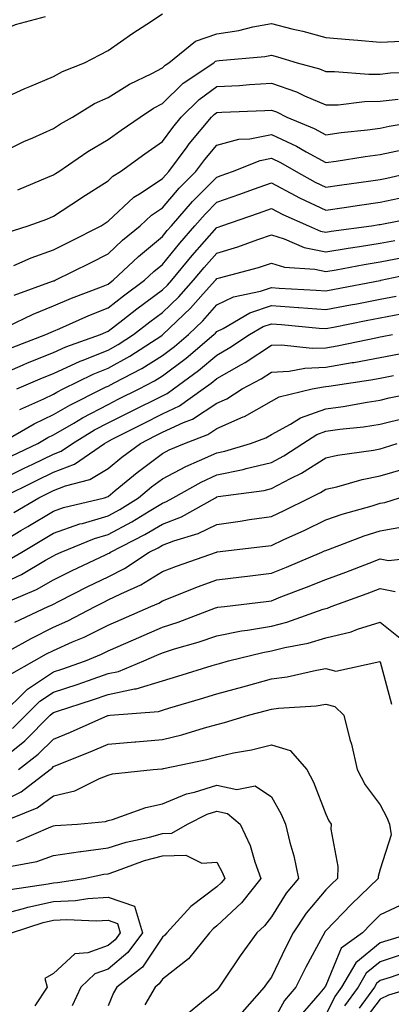
# Model space of a CAD drawing. Units: inches. Extents: x 1037123 to 1039763, y 7231898 to 7234538.
# Drawn here: x 1038222 to 1038290, y 7233989 to 7234170 of the extents above; entities that cross this region are included whole.
import ezdxf

# ---------------------------------------------------------------- set-up
doc = ezdxf.new("R2010")
doc.units = ezdxf.units.IN
doc.header["$MEASUREMENT"] = 0
doc.layers.add('Contour_10377231', color=7, linetype='Continuous', true_color=0xad86a0)

msp = doc.modelspace()

# ---------------------------------------------------------------- linework, layer by layer
at = {"layer": 'Contour_10377231'}
for points in [[(1038198.05, 7234170.36, 3036), (1038200.71, 7234169.25, 3036), (1038203.93, 7234167.8, 3036), (1038208.05, 7234166.3, 3036), (1038212.99, 7234166.98, 3036), (1038213.11, 7234166.99, 3036), (1038218.05, 7234167.59, 3036), (1038221.04, 7234168.93, 3036), (1038226.57, 7234170.45, 3036)], [(1038218.05, 7234155.04, 3035), (1038222.78, 7234157.2, 3035), (1038223.69, 7234157.55, 3035), (1038228.05, 7234159.38, 3035), (1038229.67, 7234160.31, 3035), (1038233.75, 7234161.92, 3035), (1038236.57, 7234163.4, 3035), (1038238.05, 7234164.14, 3035), (1038242.58, 7234167.38, 3035), (1038245.16, 7234169.03, 3035), (1038248.05, 7234170.92, 3035)], [(1038218.05, 7234145.22, 3034), (1038222.56, 7234147.42, 3034), (1038224.26, 7234148.13, 3034), (1038228.05, 7234149.81, 3034), (1038229.32, 7234150.66, 3034), (1038231.53, 7234151.92, 3034), (1038235.55, 7234154.42, 3034), (1038238.05, 7234155.55, 3034), (1038241.98, 7234157.99, 3034), (1038246.08, 7234159.95, 3034), (1038248.05, 7234160.97, 3034), (1038248.52, 7234161.44, 3034), (1038249.24, 7234161.92, 3034), (1038254.09, 7234165.89, 3034), (1038258.05, 7234167.23, 3034), (1038262.09, 7234167.87, 3034), (1038264.63, 7234168.49, 3034), (1038268.05, 7234169.12, 3034), (1038271.8, 7234168.17, 3034), (1038273.85, 7234167.71, 3034), (1038278.05, 7234166.55, 3034), (1038282.33, 7234166.2, 3034), (1038283.93, 7234166.05, 3034), (1038288.05, 7234165.7, 3034), (1038292.03, 7234165.9, 3034)], [(1038221.45, 7234138.53, 3033), (1038227, 7234140.87, 3033), (1038228.05, 7234141.3, 3033), (1038228.42, 7234141.54, 3033), (1038229.01, 7234141.92, 3033), (1038234.36, 7234145.61, 3033), (1038238.05, 7234147.8, 3033), (1038240.43, 7234149.54, 3033), (1038243.95, 7234151.92, 3033), (1038246.43, 7234153.54, 3033), (1038248.05, 7234154.39, 3033), (1038251.82, 7234158.14, 3033), (1038257.46, 7234161.92, 3033), (1038257.8, 7234162.18, 3033), (1038258.05, 7234162.27, 3033), (1038258.46, 7234162.34, 3033), (1038266.88, 7234163.09, 3033), (1038268.05, 7234163.31, 3033), (1038269.16, 7234163.02, 3033), (1038272.78, 7234161.92, 3033), (1038276.9, 7234160.78, 3033), (1038278.05, 7234160.29, 3033), (1038279.65, 7234160.32, 3033), (1038285.94, 7234159.8, 3033), (1038288.05, 7234159.84, 3033), (1038289.92, 7234160.04, 3033), (1038296.39, 7234160.25, 3033)], [(1038219.32, 7234130.66, 3032), (1038223.4, 7234131.92, 3032), (1038226.78, 7234133.18, 3032), (1038228.05, 7234133.7, 3032), (1038233.01, 7234136.96, 3032), (1038233.23, 7234137.11, 3032), (1038238.05, 7234140.21, 3032), (1038238.93, 7234141.03, 3032), (1038240.35, 7234141.92, 3032), (1038244.79, 7234145.18, 3032), (1038248.05, 7234147.42, 3032), (1038249.94, 7234150.03, 3032), (1038251.51, 7234151.92, 3032), (1038254.79, 7234155.18, 3032), (1038258.05, 7234157.52, 3032), (1038262.21, 7234157.76, 3032), (1038264.03, 7234157.91, 3032), (1038268.05, 7234158.15, 3032), (1038272.68, 7234156.55, 3032), (1038274.14, 7234155.83, 3032), (1038278.05, 7234154.15, 3032), (1038280.34, 7234154.2, 3032), (1038285.18, 7234154.79, 3032), (1038288.05, 7234154.84, 3032), (1038291.33, 7234155.19, 3032)], [(1038220.75, 7234124.63, 3031), (1038223.91, 7234126.05, 3031), (1038228.05, 7234127.53, 3031), (1038230.98, 7234128.98, 3031), (1038236.76, 7234131.92, 3031), (1038237.54, 7234132.44, 3031), (1038238.05, 7234132.76, 3031), (1038242.8, 7234137.17, 3031), (1038244.14, 7234138, 3031), (1038248.05, 7234140.64, 3031), (1038248.64, 7234141.33, 3031), (1038249.22, 7234141.92, 3031), (1038252.6, 7234146.47, 3031), (1038252.97, 7234146.99, 3031), (1038257.05, 7234151.92, 3031), (1038257.54, 7234152.42, 3031), (1038258.05, 7234152.78, 3031), (1038258.97, 7234152.83, 3031), (1038266.86, 7234153.12, 3031), (1038268.05, 7234153.19, 3031), (1038268.99, 7234152.87, 3031), (1038270.92, 7234151.92, 3031), (1038275.94, 7234149.82, 3031), (1038278.05, 7234148.68, 3031), (1038280.9, 7234149.07, 3031), (1038285.73, 7234149.6, 3031), (1038288.05, 7234149.91, 3031), (1038289.71, 7234150.27, 3031), (1038297.72, 7234151.59, 3031)], [(1038220.78, 7234119.19, 3030), (1038227.87, 7234121.73, 3030), (1038228.05, 7234121.81, 3030), (1038228.13, 7234121.84, 3030), (1038228.32, 7234121.92, 3030), (1038234.83, 7234125.14, 3030), (1038238.05, 7234126.77, 3030), (1038240.71, 7234129.26, 3030), (1038243.95, 7234131.92, 3030), (1038246.06, 7234133.91, 3030), (1038248.05, 7234135.25, 3030), (1038251.14, 7234138.84, 3030), (1038254.2, 7234141.92, 3030), (1038255.84, 7234144.13, 3030), (1038258.05, 7234146.77, 3030), (1038262.09, 7234147.87, 3030), (1038264.09, 7234147.95, 3030), (1038268.05, 7234148.69, 3030), (1038272.68, 7234146.55, 3030), (1038274.44, 7234145.53, 3030), (1038278.05, 7234143.57, 3030), (1038279.96, 7234143.83, 3030), (1038285.3, 7234144.68, 3030), (1038288.05, 7234145.05, 3030), (1038292.05, 7234145.92, 3030)], [(1038219.48, 7234113.35, 3029), (1038224.28, 7234115.69, 3029), (1038228.05, 7234117.19, 3029), (1038231.35, 7234118.61, 3029), (1038236.86, 7234120.73, 3029), (1038238.05, 7234121.21, 3029), (1038238.44, 7234121.52, 3029), (1038238.99, 7234121.92, 3029), (1038243.66, 7234126.31, 3029), (1038248.05, 7234129.96, 3029), (1038248.93, 7234131.04, 3029), (1038249.69, 7234131.92, 3029), (1038253.58, 7234136.39, 3029), (1038258.05, 7234140.88, 3029), (1038258.83, 7234141.15, 3029), (1038260.94, 7234141.92, 3029), (1038266, 7234143.96, 3029), (1038268.05, 7234144.35, 3029), (1038269.71, 7234143.58, 3029), (1038272.58, 7234141.92, 3029), (1038276.1, 7234139.98, 3029), (1038278.05, 7234139.05, 3029), (1038280.55, 7234139.42, 3029), (1038286.31, 7234140.19, 3029), (1038288.05, 7234140.44, 3029), (1038289.28, 7234140.7, 3029), (1038294.57, 7234141.92, 3029)], [(1038220.45, 7234109.52, 3028), (1038226.6, 7234111.92, 3028), (1038227.58, 7234112.39, 3028), (1038228.05, 7234112.57, 3028), (1038229.2, 7234113.07, 3028), (1038234.51, 7234115.45, 3028), (1038238.05, 7234116.87, 3028), (1038240.9, 7234119.08, 3028), (1038244.77, 7234121.92, 3028), (1038246.45, 7234123.51, 3028), (1038248.05, 7234124.84, 3028), (1038251.21, 7234128.75, 3028), (1038254.01, 7234131.92, 3028), (1038255.88, 7234134.08, 3028), (1038258.05, 7234136.25, 3028), (1038262.25, 7234137.73, 3028), (1038264.79, 7234138.67, 3028), (1038268.05, 7234139.84, 3028), (1038272.44, 7234137.53, 3028), (1038273.23, 7234137.1, 3028), (1038278.05, 7234134.8, 3028), (1038281.43, 7234135.31, 3028), (1038284.22, 7234135.75, 3028), (1038288.05, 7234136.3, 3028), (1038292.7, 7234137.27, 3028)], [(1038218.05, 7234104.48, 3027), (1038222.48, 7234106.36, 3027), (1038223.26, 7234106.7, 3027), (1038228.05, 7234108.63, 3027), (1038230.3, 7234109.67, 3027), (1038236.64, 7234111.92, 3027), (1038237.62, 7234112.35, 3027), (1038238.05, 7234112.53, 3027), (1038240.78, 7234114.65, 3027), (1038243.32, 7234116.65, 3027), (1038248.05, 7234120.14, 3027), (1038248.97, 7234121.01, 3027), (1038249.77, 7234121.92, 3027), (1038253.5, 7234126.47, 3027), (1038258.05, 7234131.62, 3027), (1038258.28, 7234131.69, 3027), (1038258.93, 7234131.92, 3027), (1038265.71, 7234134.27, 3027), (1038268.05, 7234135.12, 3027), (1038270.14, 7234134.02, 3027), (1038274.85, 7234131.92, 3027), (1038277.09, 7234130.96, 3027), (1038278.05, 7234130.76, 3027), (1038279.05, 7234130.92, 3027), (1038286.45, 7234131.92, 3027), (1038287.84, 7234132.14, 3027), (1038288.05, 7234132.17, 3027), (1038288.36, 7234132.24, 3027), (1038296.21, 7234133.76, 3027)], [(1038221.31, 7234101.92, 3026), (1038226, 7234103.97, 3026), (1038228.05, 7234104.79, 3026), (1038232.93, 7234107.05, 3026), (1038233.3, 7234107.17, 3026), (1038238.05, 7234109.07, 3026), (1038239.89, 7234110.08, 3026), (1038242.7, 7234111.92, 3026), (1038245.71, 7234114.26, 3026), (1038248.05, 7234116, 3026), (1038251.08, 7234118.89, 3026), (1038253.77, 7234121.92, 3026), (1038255.71, 7234124.26, 3026), (1038258.05, 7234126.92, 3026), (1038261.9, 7234128.08, 3026), (1038265.55, 7234129.42, 3026), (1038268.05, 7234130.25, 3026), (1038270.43, 7234129.53, 3026), (1038274.1, 7234127.97, 3026), (1038278.05, 7234127.13, 3026), (1038282.13, 7234127.83, 3026), (1038284.24, 7234128.11, 3026), (1038288.05, 7234128.72, 3026), (1038290.75, 7234129.22, 3026)], [(1038221.82, 7234098.15, 3025), (1038226.25, 7234100.11, 3025), (1038228.05, 7234100.98, 3025), (1038228.64, 7234101.32, 3025), (1038229.83, 7234101.92, 3025), (1038235.32, 7234104.66, 3025), (1038238.05, 7234105.75, 3025), (1038242.03, 7234107.95, 3025), (1038247.91, 7234111.78, 3025), (1038248.05, 7234111.87, 3025), (1038248.09, 7234111.89, 3025), (1038248.11, 7234111.92, 3025), (1038253.21, 7234116.77, 3025), (1038255.53, 7234119.41, 3025), (1038257.8, 7234121.92, 3025), (1038257.91, 7234122.07, 3025), (1038258.05, 7234122.22, 3025), (1038258.5, 7234122.36, 3025), (1038265.69, 7234124.27, 3025), (1038268.05, 7234125.06, 3025), (1038270.47, 7234124.33, 3025), (1038276.02, 7234123.94, 3025), (1038278.05, 7234123.52, 3025), (1038279.96, 7234123.84, 3025), (1038285.12, 7234124.84, 3025), (1038288.05, 7234125.31, 3025), (1038292.21, 7234126.09, 3025)], [(1038218.25, 7234091.92, 3024), (1038224.46, 7234095.5, 3024), (1038228.05, 7234097.22, 3024), (1038231.02, 7234098.95, 3024), (1038236.94, 7234101.92, 3024), (1038237.68, 7234102.29, 3024), (1038238.05, 7234102.44, 3024), (1038239.2, 7234103.07, 3024), (1038244.26, 7234105.71, 3024), (1038248.05, 7234108.09, 3024), (1038250.24, 7234109.73, 3024), (1038252.8, 7234111.92, 3024), (1038255.49, 7234114.48, 3024), (1038258.05, 7234117.37, 3024), (1038261.1, 7234118.87, 3024), (1038266.06, 7234119.93, 3024), (1038268.05, 7234120.6, 3024), (1038269.48, 7234120.49, 3024), (1038276.25, 7234120.11, 3024), (1038278.05, 7234119.98, 3024), (1038279.67, 7234120.3, 3024), (1038288.03, 7234121.89, 3024), (1038288.05, 7234121.9, 3024), (1038288.07, 7234121.9, 3024), (1038288.15, 7234121.92, 3024), (1038296.33, 7234123.64, 3024)], [(1038220.37, 7234089.6, 3023), (1038225.18, 7234091.92, 3023), (1038227, 7234092.97, 3023), (1038228.05, 7234093.47, 3023), (1038231.76, 7234095.64, 3023), (1038233.36, 7234096.61, 3023), (1038238.05, 7234099.06, 3023), (1038239.94, 7234100.02, 3023), (1038243.75, 7234101.92, 3023), (1038246.59, 7234103.39, 3023), (1038248.05, 7234104.32, 3023), (1038252.41, 7234107.56, 3023), (1038257.48, 7234111.92, 3023), (1038257.78, 7234112.19, 3023), (1038258.05, 7234112.5, 3023), (1038259.18, 7234113.06, 3023), (1038264.07, 7234115.91, 3023), (1038268.05, 7234117.26, 3023), (1038273.03, 7234116.89, 3023), (1038273.09, 7234116.89, 3023), (1038278.05, 7234116.51, 3023), (1038282.58, 7234117.39, 3023), (1038283.73, 7234117.61, 3023), (1038288.05, 7234118.44, 3023), (1038290.96, 7234119.02, 3023)], [(1038218.05, 7234085.08, 3022), (1038222.64, 7234087.33, 3022), (1038224.22, 7234088.1, 3022), (1038228.05, 7234089.96, 3022), (1038229.46, 7234090.51, 3022), (1038231.51, 7234091.92, 3022), (1038235.59, 7234094.38, 3022), (1038238.05, 7234095.68, 3022), (1038242.21, 7234097.77, 3022), (1038248.05, 7234100.69, 3022), (1038248.89, 7234101.08, 3022), (1038250.06, 7234101.92, 3022), (1038254.67, 7234105.29, 3022), (1038258.05, 7234108.14, 3022), (1038260.45, 7234109.52, 3022), (1038264.01, 7234111.92, 3022), (1038266.57, 7234113.41, 3022), (1038268.05, 7234113.92, 3022), (1038269.91, 7234113.79, 3022), (1038276.84, 7234113.12, 3022), (1038278.05, 7234113.03, 3022), (1038279.44, 7234113.3, 3022), (1038285.47, 7234114.49, 3022), (1038288.05, 7234114.99, 3022), (1038291.88, 7234115.74, 3022)], [(1038218.48, 7234081.92, 3021), (1038224.91, 7234085.07, 3021), (1038228.05, 7234086.61, 3021), (1038231.86, 7234088.1, 3021), (1038237.41, 7234091.92, 3021), (1038237.8, 7234092.16, 3021), (1038238.81, 7234092.67, 3021), (1038244.46, 7234095.52, 3021), (1038248.05, 7234097.33, 3021), (1038251.17, 7234098.8, 3021), (1038255.55, 7234101.92, 3021), (1038257, 7234102.97, 3021), (1038258.05, 7234103.86, 3021), (1038262.56, 7234106.43, 3021), (1038263.21, 7234106.77, 3021), (1038268.05, 7234109.95, 3021), (1038269.92, 7234110.05, 3021), (1038275.53, 7234109.4, 3021), (1038278.05, 7234109.5, 3021), (1038280.12, 7234109.85, 3021), (1038287.52, 7234111.4, 3021), (1038288.05, 7234111.5, 3021), (1038288.4, 7234111.56, 3021), (1038290.28, 7234111.92, 3021)], [(1038220.76, 7234079.21, 3020), (1038225.32, 7234081.92, 3020), (1038227.15, 7234082.82, 3020), (1038228.05, 7234083.26, 3020), (1038230.26, 7234084.12, 3020), (1038234.69, 7234085.28, 3020), (1038238.05, 7234087.32, 3020), (1038240.57, 7234089.4, 3020), (1038244.01, 7234091.92, 3020), (1038246.68, 7234093.28, 3020), (1038248.05, 7234093.96, 3020), (1038251.9, 7234095.77, 3020), (1038253.56, 7234096.4, 3020), (1038258.05, 7234099.34, 3020), (1038259.85, 7234100.13, 3020), (1038262.68, 7234101.92, 3020), (1038266.17, 7234103.8, 3020), (1038268.05, 7234105.04, 3020), (1038271.33, 7234105.2, 3020), (1038274.18, 7234105.78, 3020), (1038278.05, 7234105.92, 3020), (1038282.89, 7234106.77, 3020), (1038283.17, 7234106.81, 3020), (1038288.05, 7234107.71, 3020), (1038291.6, 7234108.38, 3020)], [(1038218.05, 7234073.53, 3019), (1038222.01, 7234075.88, 3019), (1038223.32, 7234076.66, 3019), (1038228.05, 7234079.47, 3019), (1038229.87, 7234080.11, 3019), (1038237.37, 7234081.92, 3019), (1038237.91, 7234082.06, 3019), (1038238.05, 7234082.14, 3019), (1038239.36, 7234083.23, 3019), (1038243.38, 7234086.59, 3019), (1038248.05, 7234090.07, 3019), (1038249.26, 7234090.72, 3019), (1038252.11, 7234091.92, 3019), (1038256.41, 7234093.56, 3019), (1038258.05, 7234094.63, 3019), (1038262.89, 7234096.77, 3019), (1038263.13, 7234096.85, 3019), (1038268.05, 7234099.67, 3019), (1038269.51, 7234100.46, 3019), (1038275.57, 7234101.92, 3019), (1038277.64, 7234102.34, 3019), (1038278.05, 7234102.35, 3019), (1038278.58, 7234102.45, 3019), (1038286.35, 7234103.62, 3019), (1038288.05, 7234103.93, 3019), (1038290.51, 7234104.39, 3019)], [(1038219.59, 7234070.38, 3018), (1038222.19, 7234071.92, 3018), (1038225.86, 7234074.1, 3018), (1038228.05, 7234075.4, 3018), (1038232.87, 7234077.1, 3018), (1038233.34, 7234077.21, 3018), (1038238.05, 7234078.62, 3018), (1038240.2, 7234079.77, 3018), (1038243.67, 7234081.92, 3018), (1038246.06, 7234083.91, 3018), (1038248.05, 7234085.4, 3018), (1038252.31, 7234087.66, 3018), (1038254.87, 7234088.74, 3018), (1038258.05, 7234090.2, 3018), (1038259.48, 7234090.49, 3018), (1038264.2, 7234091.92, 3018), (1038267.01, 7234092.96, 3018), (1038268.05, 7234093.54, 3018), (1038271.59, 7234095.45, 3018), (1038273.38, 7234096.59, 3018), (1038278.05, 7234098.29, 3018), (1038281.23, 7234098.73, 3018), (1038285.63, 7234099.5, 3018), (1038288.05, 7234099.85, 3018), (1038289.71, 7234100.27, 3018), (1038297.85, 7234101.92, 3018)], [(1038218.05, 7234065.88, 3017), (1038222.15, 7234067.82, 3017), (1038226.57, 7234070.44, 3017), (1038228.05, 7234071.26, 3017), (1038228.48, 7234071.48, 3017), (1038229.42, 7234071.92, 3017), (1038235.55, 7234074.42, 3017), (1038238.05, 7234075.17, 3017), (1038242.44, 7234077.52, 3017), (1038245.61, 7234079.47, 3017), (1038248.05, 7234080.93, 3017), (1038248.77, 7234081.21, 3017), (1038250.04, 7234081.92, 3017), (1038255.16, 7234084.81, 3017), (1038258.05, 7234086.14, 3017), (1038262.85, 7234087.12, 3017), (1038263.4, 7234087.28, 3017), (1038268.05, 7234088.38, 3017), (1038270.35, 7234089.61, 3017), (1038273.81, 7234091.92, 3017), (1038276.41, 7234093.55, 3017), (1038278.05, 7234094.16, 3017), (1038280.65, 7234094.51, 3017), (1038284.98, 7234094.99, 3017), (1038288.05, 7234095.44, 3017), (1038292.74, 7234096.62, 3017)], [(1038218.44, 7234062.3, 3016), (1038224.91, 7234065.06, 3016), (1038228.05, 7234066.82, 3016), (1038231.45, 7234068.53, 3016), (1038237.56, 7234071.43, 3016), (1038238.05, 7234071.67, 3016), (1038238.23, 7234071.75, 3016), (1038238.48, 7234071.92, 3016), (1038244.83, 7234075.15, 3016), (1038248.05, 7234077.08, 3016), (1038251.57, 7234078.4, 3016), (1038257.76, 7234081.92, 3016), (1038257.95, 7234082.03, 3016), (1038258.05, 7234082.08, 3016), (1038258.25, 7234082.12, 3016), (1038266.7, 7234083.27, 3016), (1038268.05, 7234083.59, 3016), (1038271.59, 7234085.46, 3016), (1038273.56, 7234086.41, 3016), (1038278.05, 7234089.26, 3016), (1038280.22, 7234089.75, 3016), (1038286.8, 7234090.66, 3016), (1038288.05, 7234090.91, 3016), (1038288.83, 7234091.15, 3016), (1038291.14, 7234091.92, 3016)], [(1038220.92, 7234059.05, 3015), (1038227.07, 7234061.92, 3015), (1038227.76, 7234062.21, 3015), (1038228.05, 7234062.38, 3015), (1038228.97, 7234062.85, 3015), (1038234.36, 7234065.61, 3015), (1038238.05, 7234067.39, 3015), (1038241.08, 7234068.89, 3015), (1038245.63, 7234071.92, 3015), (1038247.23, 7234072.74, 3015), (1038248.05, 7234073.23, 3015), (1038250.14, 7234074.02, 3015), (1038254.63, 7234075.33, 3015), (1038258.05, 7234077.03, 3015), (1038262.35, 7234077.61, 3015), (1038264.01, 7234077.89, 3015), (1038268.05, 7234078.45, 3015), (1038270.41, 7234079.56, 3015), (1038275.12, 7234081.92, 3015), (1038277.09, 7234082.88, 3015), (1038278.05, 7234083.49, 3015), (1038280.08, 7234083.95, 3015), (1038284.71, 7234085.27, 3015), (1038288.05, 7234085.92, 3015), (1038292.66, 7234087.32, 3015)], [(1038219.96, 7234053.83, 3014), (1038223.91, 7234056.06, 3014), (1038228.05, 7234058.1, 3014), (1038230.69, 7234059.28, 3014), (1038235.67, 7234061.92, 3014), (1038237.25, 7234062.73, 3014), (1038238.05, 7234063.12, 3014), (1038240.41, 7234064.28, 3014), (1038244.09, 7234065.88, 3014), (1038248.05, 7234068.36, 3014), (1038250.63, 7234069.35, 3014), (1038257.97, 7234071.92, 3014), (1038258.03, 7234071.94, 3014), (1038258.05, 7234071.95, 3014), (1038258.09, 7234071.95, 3014), (1038266.98, 7234073, 3014), (1038268.05, 7234073.15, 3014), (1038270.35, 7234074.22, 3014), (1038274.07, 7234075.89, 3014), (1038278.05, 7234077.84, 3014), (1038281.08, 7234078.89, 3014), (1038286.59, 7234080.46, 3014), (1038288.05, 7234080.92, 3014), (1038288.89, 7234081.07, 3014), (1038291.59, 7234081.92, 3014)], [(1038220.39, 7234049.58, 3013), (1038224.48, 7234051.92, 3013), (1038226.76, 7234053.21, 3013), (1038228.05, 7234053.84, 3013), (1038231.55, 7234055.42, 3013), (1038233.66, 7234056.3, 3013), (1038238.05, 7234058.5, 3013), (1038240.43, 7234059.55, 3013), (1038245.94, 7234061.92, 3013), (1038247.41, 7234062.55, 3013), (1038248.05, 7234062.96, 3013), (1038249.75, 7234063.61, 3013), (1038254.46, 7234065.52, 3013), (1038258.05, 7234066.84, 3013), (1038262.58, 7234067.39, 3013), (1038263.64, 7234067.52, 3013), (1038268.05, 7234068.04, 3013), (1038270.84, 7234069.13, 3013), (1038277.35, 7234071.92, 3013), (1038277.84, 7234072.13, 3013), (1038278.05, 7234072.24, 3013), (1038278.54, 7234072.42, 3013), (1038285.08, 7234074.9, 3013), (1038288.05, 7234075.84, 3013), (1038292.82, 7234076.7, 3013)], [(1038218.42, 7234041.92, 3012), (1038223.23, 7234046.74, 3012), (1038228.05, 7234049.88, 3012), (1038229.57, 7234050.39, 3012), (1038233.91, 7234051.92, 3012), (1038236.82, 7234053.14, 3012), (1038238.05, 7234053.76, 3012), (1038241.31, 7234055.18, 3012), (1038243.73, 7234056.25, 3012), (1038248.05, 7234058.12, 3012), (1038250.94, 7234059.03, 3012), (1038257.78, 7234061.65, 3012), (1038258.05, 7234061.74, 3012), (1038258.21, 7234061.77, 3012), (1038259.46, 7234061.92, 3012), (1038267.09, 7234062.87, 3012), (1038268.05, 7234062.98, 3012), (1038269.79, 7234063.67, 3012), (1038274.53, 7234065.45, 3012), (1038278.05, 7234066.9, 3012), (1038281.72, 7234068.25, 3012), (1038286.04, 7234069.92, 3012), (1038288.05, 7234070.67, 3012), (1038289.59, 7234070.38, 3012), (1038297.39, 7234071.25, 3012)], [(1038220.49, 7234039.49, 3011), (1038222.93, 7234041.92, 3011), (1038225.49, 7234044.49, 3011), (1038228.05, 7234046.15, 3011), (1038232.37, 7234047.59, 3011), (1038234.46, 7234048.34, 3011), (1038238.05, 7234049.57, 3011), (1038239.98, 7234049.99, 3011), (1038244.63, 7234051.92, 3011), (1038247.01, 7234052.96, 3011), (1038248.05, 7234053.41, 3011), (1038250.24, 7234054.11, 3011), (1038254.63, 7234055.35, 3011), (1038258.05, 7234056.54, 3011), (1038262.54, 7234057.43, 3011), (1038263.69, 7234057.56, 3011), (1038268.05, 7234058.32, 3011), (1038270.92, 7234059.04, 3011), (1038277.54, 7234061.41, 3011), (1038278.05, 7234061.56, 3011), (1038278.34, 7234061.63, 3011), (1038279.05, 7234061.92, 3011), (1038285.67, 7234064.31, 3011), (1038288.05, 7234065.21, 3011), (1038290.82, 7234064.69, 3011)], [(1038218.05, 7234033.5, 3010), (1038222.74, 7234037.23, 3010), (1038227.44, 7234041.92, 3010), (1038227.76, 7234042.22, 3010), (1038228.05, 7234042.42, 3010), (1038228.79, 7234042.67, 3010), (1038235.22, 7234044.75, 3010), (1038238.05, 7234045.73, 3010), (1038242.89, 7234046.76, 3010), (1038243.19, 7234046.79, 3010), (1038248.05, 7234048.25, 3010), (1038250.88, 7234049.1, 3010), (1038257.17, 7234051.05, 3010), (1038258.05, 7234051.31, 3010), (1038258.52, 7234051.44, 3010), (1038260.2, 7234051.92, 3010), (1038266.49, 7234053.49, 3010), (1038268.05, 7234053.77, 3010), (1038270.51, 7234054.38, 3010), (1038274.79, 7234055.18, 3010), (1038278.05, 7234056.15, 3010), (1038282.72, 7234057.26, 3010), (1038283.87, 7234057.74, 3010), (1038288.05, 7234059.07, 3010), (1038292, 7234055.88, 3010)], [(1038221.59, 7234031.92, 3009), (1038225.22, 7234034.74, 3009), (1038228.05, 7234037.55, 3009), (1038231.16, 7234038.81, 3009), (1038237.99, 7234041.85, 3009), (1038238.05, 7234041.88, 3009), (1038238.09, 7234041.88, 3009), (1038238.44, 7234041.92, 3009), (1038247.33, 7234042.64, 3009), (1038248.05, 7234042.86, 3009), (1038249.4, 7234043.27, 3009), (1038255.04, 7234044.93, 3009), (1038258.05, 7234045.86, 3009), (1038262.82, 7234047.15, 3009), (1038263.48, 7234047.34, 3009), (1038268.05, 7234048.61, 3009), (1038270.96, 7234049, 3009), (1038276.35, 7234050.22, 3009), (1038278.05, 7234050.49, 3009), (1038279.92, 7234050.05, 3009), (1038287.95, 7234051.82, 3009), (1038288.05, 7234051.72, 3009), (1038290.12, 7234043.99, 3009)], [(1038218.05, 7234025.82, 3008), (1038222.11, 7234027.86, 3008), (1038227.39, 7234031.92, 3008), (1038227.76, 7234032.21, 3008), (1038228.05, 7234032.51, 3008), (1038229.05, 7234032.91, 3008), (1038234.79, 7234035.18, 3008), (1038238.05, 7234036.58, 3008), (1038242.95, 7234037.01, 3008), (1038243.15, 7234037.03, 3008), (1038248.05, 7234037.46, 3008), (1038251.62, 7234038.35, 3008), (1038255.75, 7234039.63, 3008), (1038258.05, 7234040.25, 3008), (1038259.42, 7234040.56, 3008), (1038263.83, 7234041.92, 3008), (1038267.15, 7234042.81, 3008), (1038268.05, 7234043.05, 3008), (1038269.36, 7234043.24, 3008), (1038276.29, 7234043.68, 3008), (1038278.05, 7234043.95, 3008), (1038279.69, 7234043.56, 3008), (1038281.35, 7234041.92, 3008), (1038282.48, 7234037.48, 3008), (1038282.76, 7234036.63, 3008), (1038283.79, 7234031.92, 3008), (1038285.26, 7234029.14, 3008), (1038288.05, 7234025.46, 3008), (1038289.24, 7234023.12, 3008), (1038289.75, 7234021.92, 3008), (1038290.06, 7234019.91, 3008), (1038288.05, 7234013.6, 3008), (1038287.68, 7234012.29, 3008), (1038287.66, 7234011.92, 3008), (1038282.8, 7234007.17, 3008), (1038278.05, 7234002.25, 3008), (1038277.89, 7234002.08, 3008), (1038277.8, 7234001.92, 3008), (1038277.5, 7234001.37, 3008), (1038274.36, 7233995.61, 3008), (1038272.54, 7233991.92, 3008), (1038270.49, 7233989.48, 3008), (1038268.05, 7233985.13, 3008)], [(1038218.25, 7234022.11, 3007), (1038225.06, 7234024.92, 3007), (1038228.05, 7234027.08, 3007), (1038231.94, 7234028.03, 3007), (1038236.45, 7234030.31, 3007), (1038238.05, 7234030.91, 3007), (1038238.85, 7234031.13, 3007), (1038246.33, 7234031.92, 3007), (1038247.93, 7234032.05, 3007), (1038248.05, 7234032.06, 3007), (1038248.23, 7234032.1, 3007), (1038256.17, 7234033.8, 3007), (1038258.05, 7234034.3, 3007), (1038261.12, 7234035, 3007), (1038264.4, 7234035.56, 3007), (1038268.05, 7234036.51, 3007), (1038271.53, 7234035.41, 3007), (1038274.55, 7234031.92, 3007), (1038275.76, 7234029.63, 3007), (1038278.05, 7234023.75, 3007), (1038278.62, 7234022.5, 3007), (1038279.03, 7234021.92, 3007), (1038278.97, 7234020.99, 3007), (1038280.26, 7234014.13, 3007), (1038280.18, 7234011.92, 3007), (1038279.1, 7234010.88, 3007), (1038278.05, 7234009.79, 3007), (1038274.46, 7234005.5, 3007), (1038272.07, 7234001.92, 3007), (1038270.69, 7233999.28, 3007), (1038268.05, 7233993.76, 3007), (1038267.27, 7233992.7, 3007), (1038266.74, 7233991.92, 3007), (1038262.68, 7233987.3, 3007)], [(1038221.29, 7234018.68, 3006), (1038227.56, 7234021.42, 3006), (1038228.05, 7234021.6, 3006), (1038228.32, 7234021.65, 3006), (1038232.46, 7234021.92, 3006), (1038237.6, 7234022.37, 3006), (1038238.05, 7234022.54, 3006), (1038238.89, 7234022.76, 3006), (1038245, 7234024.98, 3006), (1038248.05, 7234025.61, 3006), (1038252.48, 7234027.49, 3006), (1038253.91, 7234027.78, 3006), (1038258.05, 7234029.07, 3006), (1038261.68, 7234028.29, 3006), (1038265.08, 7234028.96, 3006), (1038268.05, 7234026.91, 3006), (1038269.87, 7234023.74, 3006), (1038270.67, 7234021.92, 3006), (1038271.47, 7234018.5, 3006), (1038272.17, 7234016.04, 3006), (1038273.03, 7234011.92, 3006), (1038270.78, 7234009.19, 3006), (1038268.05, 7234004.87, 3006), (1038266.76, 7234003.2, 3006), (1038265.39, 7234001.92, 3006), (1038262.29, 7233997.67, 3006), (1038259.34, 7233993.21, 3006), (1038258.48, 7233991.92, 3006), (1038258.26, 7233991.7, 3006), (1038258.05, 7233991.34, 3006), (1038255.24, 7233989.11, 3006), (1038252.82, 7233987.15, 3006)], [(1038220.3, 7234014.17, 3005), (1038224.94, 7234015.03, 3005), (1038228.05, 7234016.14, 3005), (1038233.01, 7234016.87, 3005), (1038233.09, 7234016.89, 3005), (1038238.05, 7234017.53, 3005), (1038241.39, 7234018.59, 3005), (1038245.65, 7234019.52, 3005), (1038248.05, 7234020.17, 3005), (1038249.75, 7234020.21, 3005), (1038252.66, 7234021.92, 3005), (1038256.23, 7234023.74, 3005), (1038258.05, 7234024.3, 3005), (1038260.02, 7234023.88, 3005), (1038262.31, 7234021.92, 3005), (1038264.14, 7234018, 3005), (1038265, 7234014.97, 3005), (1038266.12, 7234011.92, 3005), (1038262.54, 7234007.43, 3005), (1038258.05, 7234003.2, 3005), (1038257.33, 7234002.65, 3005), (1038256.66, 7234001.92, 3005), (1038252.82, 7233997.15, 3005), (1038248.05, 7233993.41, 3005), (1038247.44, 7233992.52, 3005), (1038246.68, 7233991.92, 3005), (1038244.79, 7233988.67, 3005)], [(1038220.08, 7234009.9, 3004), (1038227.03, 7234010.91, 3004), (1038228.05, 7234011.13, 3004), (1038228.79, 7234011.17, 3004), (1038233.62, 7234011.92, 3004), (1038237.29, 7234012.68, 3004), (1038238.05, 7234012.79, 3004), (1038239.32, 7234013.19, 3004), (1038244.77, 7234015.2, 3004), (1038248.05, 7234016.1, 3004), (1038252.33, 7234016.21, 3004), (1038255.28, 7234014.7, 3004), (1038258.05, 7234014.93, 3004), (1038259.09, 7234012.96, 3004), (1038259.48, 7234011.92, 3004), (1038258.85, 7234011.13, 3004), (1038258.05, 7234010.38, 3004), (1038253.23, 7234006.74, 3004), (1038248.87, 7234001.92, 3004), (1038248.5, 7234001.47, 3004), (1038248.05, 7234001.12, 3004), (1038244.36, 7233995.61, 3004), (1038239.65, 7233991.92, 3004), (1038239.07, 7233990.9, 3004), (1038238.05, 7233988.5, 3004)], [(1038218.05, 7234005.24, 3003), (1038222.52, 7234006.39, 3003), (1038223.32, 7234006.66, 3003), (1038228.05, 7234007.67, 3003), (1038232.09, 7234007.88, 3003), (1038234.36, 7234008.24, 3003), (1038238.05, 7234008.46, 3003), (1038242.93, 7234006.81, 3003), (1038244.38, 7234001.92, 3003), (1038241.68, 7233998.28, 3003), (1038238.05, 7233995.25, 3003), (1038235.61, 7233994.37, 3003), (1038233.07, 7233991.92, 3003), (1038231.47, 7233988.49, 3003)], [(1038292.62, 7234007.35, 3009), (1038288.05, 7234005.2, 3009), (1038286.39, 7234003.58, 3009), (1038284.79, 7234001.92, 3009), (1038280.9, 7233999.07, 3009), (1038278.05, 7233992.25, 3009), (1038277.93, 7233992.04, 3009), (1038277.87, 7233991.92, 3009), (1038276.98, 7233990.84, 3009), (1038273.34, 7233986.63, 3009)], [(1038220.34, 7234001.92, 3002), (1038226.16, 7234003.81, 3002), (1038228.05, 7234004.22, 3002), (1038230.47, 7234004.34, 3002), (1038235.88, 7234004.1, 3002), (1038238.05, 7234004.23, 3002), (1038239.77, 7234003.65, 3002), (1038240.28, 7234001.92, 3002), (1038239.34, 7234000.63, 3002), (1038238.05, 7233999.57, 3002), (1038234.36, 7233998.24, 3002), (1038231.92, 7233998.05, 3002), (1038228.05, 7233994.41, 3002), (1038226.45, 7233993.52, 3002), (1038226.86, 7233991.92, 3002), (1038224.63, 7233988.5, 3002)], [(1038294.09, 7234001.92, 3010), (1038289.46, 7234000.52, 3010), (1038288.05, 7234000.05, 3010), (1038283.58, 7233996.39, 3010), (1038280.96, 7233991.92, 3010), (1038279.73, 7233990.23, 3010), (1038278.05, 7233986.82, 3010)], [(1038292.05, 7233997.92, 3011), (1038288.05, 7233996.59, 3011), (1038285.49, 7233994.49, 3011), (1038283.99, 7233991.92, 3011), (1038281.49, 7233988.49, 3011)], [(1038294.61, 7233995.37, 3012), (1038289.85, 7233993.72, 3012), (1038288.05, 7233993.12, 3012), (1038287.39, 7233992.58, 3012), (1038287, 7233991.92, 3012), (1038284.16, 7233988.03, 3012)], [(1038294.46, 7233991.92, 3013), (1038289.55, 7233990.42, 3013), (1038288.05, 7233989.7, 3013), (1038284.67, 7233985.3, 3013)]]:
    msp.add_polyline3d(points, dxfattribs=at)

doc.saveas('drawing.dxf')
